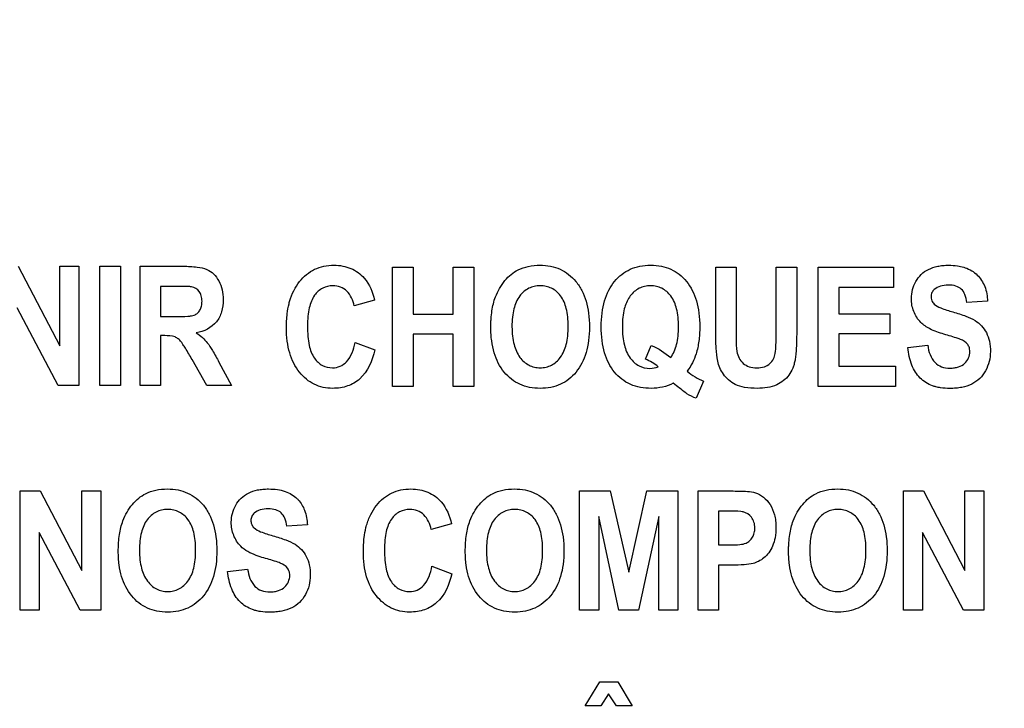
# Model space of a CAD drawing. Units: millimetres. Extents: x 0 to 3500, y 0 to 2000.
# Drawn here: x 2118 to 2137, y 763 to 776 of the extents above; entities that cross this region are included whole.
import ezdxf

# ---------------------------------------------------------------- set-up
doc = ezdxf.new("R2010")
doc.units = ezdxf.units.MM
doc.header["$LTSCALE"] = 192.5
doc.layers.get('0').update_dxf_attribs({"linetype": 'CONTINUOUS'})
doc.layers.add('7_ALL_FEATURES', color=7, linetype='CONTINUOUS')
doc.layers.add('DEF_DRAFT_DIM', color=7, linetype='CONTINUOUS')
doc.styles.get("Standard").update_dxf_attribs({"font": 'txt', "width": 0.8})
doc.dimstyles.new('DIMSTYLE_1', dxfattribs={"dimtxt": 7, "dimasz": 3, "dimexe": 0.8, "dimexo": 0.2, "dimgap": 1.75, "dimtad": 1, "dimdsep": 46, "dimtxsty": 'Standard', "dimblk": 'OPEN', "dimblk1": 'OPEN', "dimblk2": 'OPEN', "dimcen": 0.09, "dimadec": 0, "dimazin": 0, "dimtp": 0.1, "dimtm": 0.1, "dimtfac": 1, "dimtofl": 0, "dimtmove": 0, "dimatfit": 3, "dimldrblk": 'OPEN', "dimfxl": 0, "dimtolj": 1, "dimarcsym": 0})

# ---------------------------------------------------------------- blocks, each defined once
blk = doc.blocks.new('_OPEN')
at = {"color": 0, "linetype": 'ByBlock'}
for p, q in [((0, 0), (-1, 0.1167)), ((-1, -0.1167), (0, 0)), ((-1, 0), (0, 0))]:
    blk.add_line(p, q, dxfattribs=at)
blk = doc.blocks.new('*D23')
at = {"layer": 'DEF_DRAFT_DIM', "color": 2, "linetype": 'Continuous'}
for p, q in [((2420.739, 796.419), (1883.967, 796.419)), ((1884.767, 796.419), (1884.767, 704.669)), ((1884.767, 612.919), (1884.767, 704.669)), ((1969.758, 612.919), (1883.967, 612.919))]:
    blk.add_line(p, q, dxfattribs=at)
at = {"layer": 'DEF_DRAFT_DIM', "color": 2, "linetype": 'Continuous', "xscale": 3, "yscale": 3, "zscale": 3}
for p, rotation in [((1884.767, 796.419), 90), ((1884.767, 612.919), 270)]:
    blk.add_blockref('_OPEN', p, dxfattribs=dict(at, rotation=rotation))
at = {"layer": 'DEF_DRAFT_DIM', "color": 2, "linetype": 'Continuous', "insert": (1876.017, 704.669), "char_height": 7, "width": 28, "attachment_point": 2, "rotation": 90, "line_spacing_factor": 0.9}
blk.add_mtext('183.5', dxfattribs=at)
blk = doc.blocks.new('*D50')
at = {"layer": 'DEF_DRAFT_DIM', "color": 2, "linetype": 'Continuous'}
for p, q in [((2269.679, 806.919), (1909.642, 806.919)), ((1910.442, 806.919), (1910.442, 709.919)), ((1910.442, 612.919), (1910.442, 709.919)), ((1964.618, 612.919), (1909.642, 612.919))]:
    blk.add_line(p, q, dxfattribs=at)
at = {"layer": 'DEF_DRAFT_DIM', "color": 2, "linetype": 'Continuous', "xscale": 3, "yscale": 3, "zscale": 3}
for p, rotation in [((1910.442, 806.919), 90), ((1910.442, 612.919), 270)]:
    blk.add_blockref('_OPEN', p, dxfattribs=dict(at, rotation=rotation))
at = {"layer": 'DEF_DRAFT_DIM', "color": 2, "linetype": 'Continuous', "insert": (1901.692, 709.919), "char_height": 7, "width": 16.8, "attachment_point": 2, "rotation": 90, "line_spacing_factor": 0.9}
blk.add_mtext('194', dxfattribs=at)
blk = doc.blocks.new('*D51')
at = {"layer": 'DEF_DRAFT_DIM', "color": 2, "linetype": 'Continuous'}
for p, q in [((2257.079, 816.119), (2257.079, 588.228)), ((1951.979, 620.419), (1951.979, 588.228)), ((1951.979, 588.228), (1951.979, 585.678)), ((2257.079, 588.228), (2257.079, 585.678)), ((1951.979, 586.478), (2104.529, 586.478)), ((2257.079, 586.478), (2104.529, 586.478))]:
    blk.add_line(p, q, dxfattribs=at)
at = {"layer": 'DEF_DRAFT_DIM', "color": 2, "linetype": 'Continuous', "xscale": 3, "yscale": 3, "zscale": 3, "rotation": 180}
blk.add_blockref('_OPEN', (1951.979, 586.478), dxfattribs=at)
at = {"layer": 'DEF_DRAFT_DIM', "color": 2, "linetype": 'Continuous', "xscale": 3, "yscale": 3, "zscale": 3}
blk.add_blockref('_OPEN', (2257.079, 586.478), dxfattribs=at)
at = {"layer": 'DEF_DRAFT_DIM', "color": 2, "linetype": 'Continuous', "insert": (2104.529, 595.228), "char_height": 7, "width": 28, "attachment_point": 2, "line_spacing_factor": 0.9}
blk.add_mtext('305.1', dxfattribs=at)

msp = doc.modelspace()

# ---------------------------------------------------------------- linework, layer by layer
at = {"layer": '7_ALL_FEATURES', "color": 40, "linetype": 'Continuous'}
for p, q in [((2117.89, 771.723), (2118.694, 770.187)), ((2118.694, 771.723), (2119.062, 771.723)), ((2118.694, 770.187), (2118.694, 771.723)), ((2119.062, 771.723), (2119.062, 769.423)), ((2119.469, 771.723), (2119.865, 771.723)), ((2119.469, 769.423), (2119.469, 771.723)), ((2119.865, 771.723), (2119.865, 769.423)), ((2120.243, 771.723), (2121.078, 771.723)), ((2120.243, 769.423), (2120.243, 771.723)), ((2125.121, 771.704), (2125.518, 771.704)), ((2125.121, 769.404), (2125.121, 771.704)), ((2125.518, 771.704), (2125.518, 770.799)), ((2126.293, 771.704), (2126.69, 771.704)), ((2126.293, 770.799), (2126.293, 771.704)), ((2126.69, 771.704), (2126.69, 769.404)), ((2131.362, 771.704), (2131.758, 771.704)), ((2131.362, 770.478), (2131.362, 771.704)), ((2131.758, 771.704), (2131.758, 770.458)), ((2132.53, 771.704), (2132.927, 771.704)), ((2132.53, 770.432), (2132.53, 771.704)), ((2132.927, 771.704), (2132.927, 770.496)), ((2133.344, 771.704), (2134.799, 771.704)), ((2133.344, 769.404), (2133.344, 771.704)), ((2134.799, 771.704), (2134.799, 771.315)), ((2120.949, 771.334), (2120.64, 771.334)), ((2120.64, 771.334), (2120.64, 770.75)), ((2134.799, 771.315), (2133.741, 771.315)), ((2133.741, 771.315), (2133.741, 770.805)), ((2124.774, 771.07), (2124.382, 770.961)), ((2136.611, 771.046), (2136.215, 771.026)), ((2118.664, 769.423), (2117.873, 770.923)), ((2125.518, 770.799), (2126.293, 770.799)), ((2133.741, 770.805), (2134.725, 770.805)), ((2134.725, 770.805), (2134.725, 770.417)), ((2120.64, 770.75), (2120.933, 770.75)), ((2126.293, 770.41), (2125.518, 770.41)), ((2125.518, 770.41), (2125.518, 769.404)), ((2126.293, 769.404), (2126.293, 770.41)), ((2134.725, 770.417), (2133.741, 770.417)), ((2133.741, 770.417), (2133.741, 769.791)), ((2120.72, 770.383), (2120.64, 770.383)), ((2120.64, 770.383), (2120.64, 769.423)), ((2124.396, 770.25), (2124.78, 770.107)), ((2130.008, 769.928), (2130.119, 770.193)), ((2135.072, 770.152), (2135.457, 770.196)), ((2121.534, 769.423), (2121.248, 769.923)), ((2121.768, 769.871), (2122.008, 769.423)), ((2133.741, 769.791), (2134.837, 769.791)), ((2134.837, 769.791), (2134.837, 769.404)), ((2131.128, 769.501), (2130.983, 769.173)), ((2119.062, 769.423), (2118.664, 769.423)), ((2119.865, 769.423), (2119.469, 769.423)), ((2120.64, 769.423), (2120.243, 769.423)), ((2122.008, 769.423), (2121.534, 769.423)), ((2125.518, 769.404), (2125.121, 769.404)), ((2126.69, 769.404), (2126.293, 769.404)), ((2134.837, 769.404), (2133.344, 769.404)), ((2117.929, 767.383), (2118.314, 767.383)), ((2117.929, 765.083), (2117.929, 767.383)), ((2118.314, 767.383), (2119.117, 765.847)), ((2119.117, 767.383), (2119.485, 767.383)), ((2119.117, 765.847), (2119.117, 767.383)), ((2119.485, 767.383), (2119.485, 765.083)), ((2128.734, 767.383), (2129.326, 767.383)), ((2128.734, 765.083), (2128.734, 767.383)), ((2129.326, 767.383), (2129.683, 765.814)), ((2129.683, 765.814), (2130.035, 767.383)), ((2130.035, 767.383), (2130.629, 767.383)), ((2130.629, 767.383), (2130.629, 765.083)), ((2131.022, 767.383), (2131.658, 767.383)), ((2131.022, 765.083), (2131.022, 767.383)), ((2134.987, 767.383), (2135.373, 767.383)), ((2134.987, 765.083), (2134.987, 767.383)), ((2135.373, 767.383), (2136.176, 765.847)), ((2136.176, 767.383), (2136.544, 767.383)), ((2136.176, 765.847), (2136.176, 767.383)), ((2136.544, 767.383), (2136.544, 765.083)), ((2131.61, 766.994), (2131.419, 766.994)), ((2131.419, 766.994), (2131.419, 766.341)), ((2129.102, 766.893), (2129.102, 765.083)), ((2129.49, 765.083), (2129.102, 766.893)), ((2130.261, 766.893), (2129.871, 765.083)), ((2130.261, 765.083), (2130.261, 766.893)), ((2123.475, 766.726), (2123.08, 766.705)), ((2126.261, 766.749), (2125.869, 766.639)), ((2119.088, 765.083), (2118.296, 766.583)), ((2118.296, 766.583), (2118.296, 765.083)), ((2136.146, 765.083), (2135.355, 766.583)), ((2135.355, 766.583), (2135.355, 765.083)), ((2131.419, 766.341), (2131.636, 766.341)), ((2121.936, 765.831), (2122.322, 765.875)), ((2125.882, 765.928), (2126.267, 765.786)), ((2131.677, 765.95), (2131.419, 765.95)), ((2131.419, 765.95), (2131.419, 765.083)), ((2118.296, 765.083), (2117.929, 765.083)), ((2119.485, 765.083), (2119.088, 765.083)), ((2129.102, 765.083), (2128.734, 765.083)), ((2129.871, 765.083), (2129.49, 765.083)), ((2130.629, 765.083), (2130.261, 765.083)), ((2131.419, 765.083), (2131.022, 765.083)), ((2135.355, 765.083), (2134.987, 765.083)), ((2136.544, 765.083), (2136.146, 765.083)), ((2128.843, 763.231), (2129.124, 763.695)), ((2129.124, 763.695), (2129.472, 763.695)), ((2129.472, 763.695), (2129.749, 763.231)), ((2129.291, 763.466), (2129.146, 763.231)), ((2129.446, 763.231), (2129.291, 763.466)), ((2129.146, 763.231), (2128.843, 763.231)), ((2129.749, 763.231), (2129.446, 763.231))]:
    msp.add_line(p, q, dxfattribs=at)
msp.add_arc((2131.629, 770.672), 1.273, 230.0332, 246.8256, dxfattribs=at)
for points, knots in [([(2123.121, 770.997), (2123.125, 771.013), (2123.148, 771.1), (2123.204, 771.25), (2123.316, 771.427), (2123.453, 771.568), (2123.613, 771.671), (2123.795, 771.732), (2123.98, 771.749), (2124.158, 771.734), (2124.368, 771.672), (2124.636, 771.48), (2124.737, 771.222), (2124.774, 771.07)], [0, 0, 0, 0, 0.020657, 0.114406, 0.202007, 0.284444, 0.362824, 0.441588, 0.525096, 0.598024, 0.666417, 0.801488, 1, 1, 1, 1]), ([(2127.019, 770.54), (2127.019, 770.569), (2127.02, 770.625), (2127.025, 770.733), (2127.043, 770.903), (2127.091, 771.105), (2127.183, 771.298), (2127.286, 771.446), (2127.405, 771.569), (2127.558, 771.667), (2127.747, 771.73), (2127.962, 771.75), (2128.171, 771.732), (2128.361, 771.672), (2128.528, 771.57), (2128.67, 771.43), (2128.785, 771.254), (2128.866, 771.046), (2128.914, 770.808), (2128.923, 770.64), (2128.923, 770.551)], [0, 0, 0, 0, 0.02494, 0.048895, 0.09391, 0.173717, 0.227137, 0.279703, 0.329411, 0.375186, 0.435653, 0.501389, 0.561365, 0.617479, 0.672639, 0.729888, 0.789885, 0.853474, 0.922926, 1, 1, 1, 1]), ([(2130.117, 769.365), (2129.98, 769.365), (2129.708, 769.407), (2129.434, 769.622), (2129.287, 769.85), (2129.207, 770.057), (2129.161, 770.296), (2129.147, 770.554), (2129.161, 770.812), (2129.207, 771.05), (2129.288, 771.258), (2129.401, 771.432), (2129.542, 771.572), (2129.71, 771.673), (2129.901, 771.732), (2130.036, 771.743), (2130.106, 771.743)], [0, 0, 0, 0, 0.119179, 0.230749, 0.290304, 0.353765, 0.423401, 0.500939, 0.578172, 0.647665, 0.71111, 0.770743, 0.827594, 0.88272, 0.939228, 1, 1, 1, 1]), ([(2130.106, 771.743), (2130.175, 771.743), (2130.31, 771.732), (2130.499, 771.673), (2130.665, 771.572), (2130.806, 771.432), (2130.919, 771.257), (2130.998, 771.05), (2131.045, 770.812), (2131.059, 770.549), (2131.044, 770.284), (2130.996, 770.049), (2130.917, 769.855), (2130.85, 769.748), (2130.812, 769.696)], [0, 0, 0, 0, 0.079214, 0.152976, 0.22507, 0.299561, 0.377798, 0.461117, 0.552439, 0.65396, 0.761044, 0.85634, 0.926311, 1, 1, 1, 1]), ([(2135.771, 770.411), (2135.678, 770.438), (2135.518, 770.493), (2135.304, 770.635), (2135.171, 770.846), (2135.133, 771.073), (2135.157, 771.273), (2135.222, 771.433), (2135.325, 771.573), (2135.474, 771.673), (2135.621, 771.721), (2135.753, 771.74), (2135.881, 771.746), (2136.017, 771.737), (2136.114, 771.717), (2136.154, 771.705)], [0, 0, 0, 0, 0.121281, 0.21138, 0.316173, 0.42322, 0.494899, 0.566459, 0.637504, 0.709487, 0.787472, 0.830035, 0.875737, 0.948336, 1, 1, 1, 1]), ([(2121.078, 771.723), (2121.168, 771.723), (2121.322, 771.716), (2121.528, 771.676), (2121.673, 771.578), (2121.773, 771.44), (2121.836, 771.268), (2121.857, 771.063), (2121.831, 770.846), (2121.699, 770.57), (2121.476, 770.462), (2121.33, 770.438)], [0, 0, 0, 0, 0.132272, 0.225133, 0.300487, 0.381778, 0.470072, 0.564507, 0.680296, 0.784767, 1, 1, 1, 1]), ([(2136.154, 771.705), (2136.163, 771.702), (2136.26, 771.671), (2136.429, 771.571), (2136.579, 771.33), (2136.609, 771.143), (2136.611, 771.046)], [0, 0, 0, 0, 0.036144, 0.353569, 0.661259, 1, 1, 1, 1]), ([(2136.215, 771.026), (2136.208, 771.078), (2136.187, 771.17), (2136.115, 771.288), (2135.995, 771.351), (2135.853, 771.364), (2135.707, 771.349), (2135.594, 771.294), (2135.531, 771.215), (2135.52, 771.151), (2135.522, 771.114), (2135.524, 771.104)], [0, 0, 0, 0, 0.153839, 0.274102, 0.390929, 0.535182, 0.686433, 0.81536, 0.891621, 0.97149, 1, 1, 1, 1]), ([(2120.933, 770.75), (2121.01, 770.75), (2121.113, 770.751), (2121.232, 770.764), (2121.286, 770.775), (2121.323, 770.794), (2121.364, 770.823), (2121.405, 770.876), (2121.435, 770.956), (2121.444, 771.052), (2121.434, 771.15), (2121.382, 771.265), (2121.296, 771.315), (2121.239, 771.326)], [0, 0, 0, 0, 0.218967, 0.290967, 0.338676, 0.373966, 0.4087, 0.480445, 0.559044, 0.649426, 0.749099, 0.835469, 1, 1, 1, 1]), ([(2121.239, 771.326), (2121.227, 771.328), (2121.13, 771.334), (2121.034, 771.334), (2120.949, 771.334)], [0, 0, 0, 0, 0.125628, 1, 1, 1, 1]), ([(2124.382, 770.961), (2124.362, 771.064), (2124.293, 771.217), (2124.117, 771.33), (2123.951, 771.357), (2123.761, 771.316), (2123.589, 771.158), (2123.513, 770.955), (2123.483, 770.751), (2123.476, 770.565), (2123.483, 770.376), (2123.5, 770.251), (2123.512, 770.195)], [0, 0, 0, 0, 0.157524, 0.229467, 0.303016, 0.403735, 0.507172, 0.636851, 0.718627, 0.813535, 0.91415, 1, 1, 1, 1]), ([(2128.513, 770.562), (2128.513, 770.624), (2128.508, 770.74), (2128.475, 770.943), (2128.391, 771.152), (2128.232, 771.289), (2128.088, 771.339), (2127.972, 771.35), (2127.857, 771.339), (2127.712, 771.288), (2127.552, 771.149), (2127.468, 770.938), (2127.433, 770.735), (2127.427, 770.618), (2127.427, 770.556)], [0, 0, 0, 0, 0.086319, 0.161994, 0.287267, 0.392326, 0.44375, 0.498225, 0.552893, 0.604593, 0.710872, 0.837014, 0.91322, 1, 1, 1, 1]), ([(2130.493, 769.958), (2130.548, 770.033), (2130.605, 770.173), (2130.64, 770.378), (2130.648, 770.556), (2130.64, 770.734), (2130.607, 770.938), (2130.521, 771.148), (2130.362, 771.288), (2130.218, 771.339), (2130.103, 771.35), (2129.989, 771.339), (2129.845, 771.288), (2129.749, 771.204), (2129.7, 771.134), (2129.695, 771.127)], [0, 0, 0, 0, 0.127864, 0.202384, 0.285978, 0.371568, 0.446643, 0.571214, 0.675531, 0.726035, 0.779172, 0.832316, 0.882873, 0.987427, 1, 1, 1, 1]), ([(2124.78, 770.107), (2124.732, 769.902), (2124.606, 769.597), (2124.296, 769.416), (2124.113, 769.372), (2123.952, 769.36), (2123.779, 769.377), (2123.605, 769.437), (2123.449, 769.538), (2123.315, 769.677), (2123.204, 769.849), (2123.126, 770.053), (2123.08, 770.284), (2123.066, 770.538), (2123.079, 770.78), (2123.106, 770.934), (2123.121, 770.997)], [0, 0, 0, 0, 0.19093, 0.272646, 0.315422, 0.361209, 0.417867, 0.471988, 0.526584, 0.584599, 0.645966, 0.710744, 0.781162, 0.858939, 0.941064, 1, 1, 1, 1]), ([(2129.695, 771.127), (2129.649, 771.059), (2129.597, 770.929), (2129.565, 770.733), (2129.557, 770.553), (2129.565, 770.373), (2129.599, 770.165), (2129.686, 769.954), (2129.869, 769.785), (2130.074, 769.738), (2130.203, 769.762), (2130.253, 769.783)], [0, 0, 0, 0, 0.133873, 0.223082, 0.324592, 0.427856, 0.518454, 0.668511, 0.792278, 0.910289, 1, 1, 1, 1]), ([(2135.524, 771.104), (2135.526, 771.088), (2135.537, 771.047), (2135.593, 770.97), (2135.74, 770.901), (2135.865, 770.862), (2135.945, 770.84)], [0, 0, 0, 0, 0.092312, 0.240852, 0.525325, 1, 1, 1, 1]), ([(2135.945, 770.84), (2136.03, 770.816), (2136.176, 770.771), (2136.366, 770.687), (2136.502, 770.578), (2136.599, 770.44), (2136.657, 770.268), (2136.674, 770.077), (2136.653, 769.881), (2136.582, 769.701), (2136.469, 769.546), (2136.308, 769.436), (2136.146, 769.386), (2136.002, 769.366), (2135.864, 769.361), (2135.733, 769.369), (2135.644, 769.387), (2135.614, 769.395)], [0, 0, 0, 0, 0.100669, 0.175019, 0.235745, 0.297499, 0.364501, 0.441286, 0.514778, 0.587862, 0.659484, 0.730025, 0.807064, 0.850161, 0.896881, 0.963818, 1, 1, 1, 1]), ([(2121.33, 770.438), (2121.372, 770.41), (2121.448, 770.351), (2121.555, 770.238), (2121.657, 770.076), (2121.728, 769.948), (2121.768, 769.871)], [0, 0, 0, 0, 0.206244, 0.396953, 0.640629, 1, 1, 1, 1]), ([(2128.923, 770.551), (2128.923, 770.463), (2128.914, 770.295), (2128.866, 770.059), (2128.786, 769.852), (2128.672, 769.677), (2128.531, 769.537), (2128.365, 769.436), (2128.176, 769.376), (2127.973, 769.359), (2127.769, 769.376), (2127.579, 769.435), (2127.412, 769.536), (2127.219, 769.726), (2127.089, 769.988), (2127.037, 770.244), (2127.022, 770.409), (2127.019, 770.496), (2127.019, 770.54)], [0, 0, 0, 0, 0.077279, 0.146966, 0.21087, 0.271315, 0.328758, 0.38413, 0.440555, 0.500984, 0.562035, 0.618904, 0.674471, 0.731807, 0.854788, 0.923766, 0.960876, 1, 1, 1, 1]), ([(2127.427, 770.556), (2127.428, 770.494), (2127.433, 770.379), (2127.47, 770.175), (2127.557, 769.964), (2127.716, 769.822), (2127.86, 769.77), (2127.972, 769.758), (2128.085, 769.77), (2128.228, 769.822), (2128.386, 769.964), (2128.474, 770.175), (2128.508, 770.382), (2128.513, 770.5), (2128.513, 770.562)], [0, 0, 0, 0, 0.085306, 0.160875, 0.28779, 0.395059, 0.445977, 0.498942, 0.551715, 0.602366, 0.708682, 0.836197, 0.91282, 1, 1, 1, 1]), ([(2132.167, 769.365), (2132.085, 769.365), (2131.939, 769.372), (2131.747, 769.428), (2131.609, 769.522), (2131.509, 769.634), (2131.438, 769.759), (2131.387, 769.928), (2131.367, 770.169), (2131.362, 770.364), (2131.362, 770.478)], [0, 0, 0, 0, 0.154296, 0.271427, 0.368806, 0.461043, 0.550241, 0.635124, 0.788769, 1, 1, 1, 1]), ([(2131.758, 770.458), (2131.758, 770.413), (2131.76, 770.285), (2131.758, 770.156), (2131.773, 770.074)], [0, 0, 0, 0, 0.351665, 1, 1, 1, 1]), ([(2131.773, 770.074), (2131.788, 769.99), (2131.85, 769.862), (2132.011, 769.772), (2132.155, 769.757), (2132.297, 769.77), (2132.413, 769.834), (2132.485, 769.93), (2132.521, 770.055), (2132.527, 770.223), (2132.53, 770.354), (2132.53, 770.432)], [0, 0, 0, 0, 0.180106, 0.271238, 0.376191, 0.480911, 0.566629, 0.646038, 0.72577, 0.835906, 1, 1, 1, 1]), ([(2132.927, 770.496), (2132.927, 770.378), (2132.924, 770.217), (2132.911, 770.022), (2132.897, 769.916), (2132.877, 769.83), (2132.843, 769.73), (2132.758, 769.574), (2132.53, 769.393), (2132.295, 769.365), (2132.167, 769.365)], [0, 0, 0, 0, 0.223501, 0.306581, 0.370759, 0.424299, 0.474898, 0.569809, 0.757512, 1, 1, 1, 1]), ([(2136.088, 770.311), (2136.073, 770.317), (2135.969, 770.354), (2135.862, 770.385), (2135.771, 770.411)], [0, 0, 0, 0, 0.147333, 1, 1, 1, 1]), ([(2121.248, 769.923), (2121.206, 769.997), (2121.149, 770.095), (2121.078, 770.206), (2121.043, 770.258), (2121.012, 770.293), (2120.974, 770.328), (2120.883, 770.383), (2120.787, 770.383), (2120.72, 770.383)], [0, 0, 0, 0, 0.336573, 0.450255, 0.527456, 0.58482, 0.637662, 0.7329, 1, 1, 1, 1]), ([(2123.512, 770.195), (2123.531, 770.108), (2123.585, 769.953), (2123.756, 769.793), (2123.944, 769.75), (2124.113, 769.781), (2124.309, 769.925), (2124.37, 770.117), (2124.396, 770.25)], [0, 0, 0, 0, 0.193708, 0.343704, 0.488032, 0.596419, 0.706927, 1, 1, 1, 1]), ([(2136.267, 770.123), (2136.266, 770.132), (2136.258, 770.163), (2136.218, 770.246), (2136.142, 770.289), (2136.088, 770.311)], [0, 0, 0, 0, 0.094635, 0.355786, 1, 1, 1, 1]), ([(2135.614, 769.395), (2135.593, 769.4), (2135.482, 769.435), (2135.291, 769.55), (2135.127, 769.824), (2135.084, 770.037), (2135.072, 770.152)], [0, 0, 0, 0, 0.063955, 0.351676, 0.648652, 1, 1, 1, 1]), ([(2135.457, 770.196), (2135.476, 770.077), (2135.528, 769.895), (2135.725, 769.769), (2135.861, 769.752), (2135.973, 769.759), (2136.074, 769.781), (2136.213, 769.858), (2136.278, 770.009), (2136.27, 770.107), (2136.267, 770.123)], [0, 0, 0, 0, 0.283435, 0.399607, 0.52825, 0.598559, 0.661055, 0.770724, 0.960075, 1, 1, 1, 1]), ([(2130.807, 769.26), (2130.799, 769.264), (2130.711, 769.333), (2130.623, 769.401), (2130.544, 769.464)], [0, 0, 0, 0, 0.086578, 1, 1, 1, 1]), ([(2119.824, 766.219), (2119.824, 766.247), (2119.825, 766.304), (2119.83, 766.411), (2119.848, 766.582), (2119.895, 766.783), (2119.988, 766.977), (2120.091, 767.124), (2120.21, 767.248), (2120.362, 767.345), (2120.552, 767.409), (2120.766, 767.428), (2120.976, 767.41), (2121.165, 767.351), (2121.333, 767.249), (2121.475, 767.109), (2121.589, 766.933), (2121.67, 766.725), (2121.718, 766.487), (2121.727, 766.319), (2121.727, 766.23)], [0, 0, 0, 0, 0.024986, 0.048927, 0.093885, 0.173802, 0.227274, 0.279795, 0.329572, 0.375338, 0.435773, 0.501506, 0.56145, 0.617551, 0.672688, 0.729899, 0.789916, 0.853522, 0.922966, 1, 1, 1, 1]), ([(2122.188, 766.318), (2122.13, 766.378), (2122.035, 766.524), (2121.986, 766.808), (2122.051, 767.067), (2122.19, 767.251), (2122.338, 767.352), (2122.485, 767.4), (2122.617, 767.419), (2122.745, 767.424), (2122.891, 767.415), (2123.087, 767.372), (2123.223, 767.291), (2123.292, 767.219), (2123.298, 767.213)], [0, 0, 0, 0, 0.113161, 0.229117, 0.382395, 0.459215, 0.537034, 0.621287, 0.667275, 0.716661, 0.795113, 0.86489, 0.988035, 1, 1, 1, 1]), ([(2124.608, 766.675), (2124.612, 766.691), (2124.635, 766.778), (2124.691, 766.929), (2124.802, 767.106), (2124.939, 767.247), (2125.1, 767.35), (2125.281, 767.41), (2125.467, 767.427), (2125.645, 767.413), (2125.855, 767.351), (2126.122, 767.158), (2126.224, 766.901), (2126.261, 766.749)], [0, 0, 0, 0, 0.020661, 0.114465, 0.202108, 0.284486, 0.362827, 0.441574, 0.525079, 0.59802, 0.66643, 0.80149, 1, 1, 1, 1]), ([(2126.526, 766.219), (2126.526, 766.247), (2126.527, 766.304), (2126.532, 766.411), (2126.55, 766.582), (2126.598, 766.783), (2126.69, 766.977), (2126.793, 767.124), (2126.912, 767.248), (2127.064, 767.345), (2127.254, 767.409), (2127.469, 767.428), (2127.678, 767.41), (2127.868, 767.351), (2128.035, 767.249), (2128.177, 767.109), (2128.292, 766.933), (2128.373, 766.725), (2128.42, 766.487), (2128.43, 766.319), (2128.43, 766.23)], [0, 0, 0, 0, 0.024986, 0.048927, 0.093885, 0.173801, 0.227273, 0.279793, 0.329569, 0.375335, 0.435743, 0.501504, 0.561479, 0.617576, 0.672698, 0.729901, 0.789918, 0.853523, 0.922966, 1, 1, 1, 1]), ([(2131.658, 767.383), (2131.713, 767.383), (2131.87, 767.379), (2132.031, 767.379), (2132.129, 767.348)], [0, 0, 0, 0, 0.34887, 1, 1, 1, 1]), ([(2132.77, 766.219), (2132.77, 766.247), (2132.771, 766.304), (2132.777, 766.411), (2132.795, 766.582), (2132.842, 766.783), (2132.934, 766.977), (2133.037, 767.124), (2133.156, 767.248), (2133.309, 767.345), (2133.498, 767.409), (2133.713, 767.428), (2133.923, 767.41), (2134.112, 767.351), (2134.279, 767.249), (2134.421, 767.109), (2134.536, 766.933), (2134.617, 766.725), (2134.665, 766.487), (2134.674, 766.319), (2134.674, 766.23)], [0, 0, 0, 0, 0.024986, 0.048927, 0.093885, 0.173801, 0.227273, 0.279793, 0.329569, 0.375335, 0.435743, 0.501504, 0.561479, 0.617576, 0.672698, 0.729901, 0.789918, 0.853523, 0.922966, 1, 1, 1, 1]), ([(2123.298, 767.213), (2123.351, 767.155), (2123.444, 767), (2123.473, 766.822), (2123.475, 766.726)], [0, 0, 0, 0, 0.450299, 1, 1, 1, 1]), ([(2132.129, 767.348), (2132.185, 767.331), (2132.296, 767.271), (2132.425, 767.122), (2132.495, 766.957), (2132.521, 766.803), (2132.528, 766.654), (2132.517, 766.489), (2132.468, 766.323), (2132.393, 766.191), (2132.3, 766.09), (2132.196, 766.022), (2132.069, 765.972), (2131.893, 765.955), (2131.756, 765.95), (2131.677, 765.95)], [0, 0, 0, 0, 0.082334, 0.172182, 0.27383, 0.330253, 0.391755, 0.483705, 0.562918, 0.632902, 0.696307, 0.75378, 0.806032, 0.888413, 1, 1, 1, 1]), ([(2121.317, 766.24), (2121.317, 766.302), (2121.312, 766.419), (2121.28, 766.622), (2121.195, 766.83), (2121.036, 766.968), (2120.892, 767.018), (2120.777, 767.029), (2120.662, 767.018), (2120.517, 766.967), (2120.357, 766.828), (2120.273, 766.617), (2120.238, 766.413), (2120.232, 766.296), (2120.232, 766.234)], [0, 0, 0, 0, 0.086459, 0.16213, 0.287287, 0.392434, 0.443823, 0.498275, 0.552939, 0.604647, 0.710851, 0.836953, 0.913141, 1, 1, 1, 1]), ([(2123.08, 766.705), (2123.072, 766.757), (2123.051, 766.849), (2122.979, 766.968), (2122.859, 767.03), (2122.717, 767.043), (2122.571, 767.027), (2122.458, 766.972), (2122.395, 766.894), (2122.384, 766.829), (2122.386, 766.792), (2122.388, 766.783)], [0, 0, 0, 0, 0.15387, 0.274318, 0.391036, 0.535285, 0.686566, 0.815507, 0.891668, 0.971412, 1, 1, 1, 1]), ([(2125.869, 766.639), (2125.849, 766.743), (2125.78, 766.897), (2125.604, 767.009), (2125.437, 767.036), (2125.248, 766.995), (2125.075, 766.837), (2124.999, 766.634), (2124.97, 766.43), (2124.963, 766.243), (2124.97, 766.054), (2124.987, 765.93), (2124.999, 765.874)], [0, 0, 0, 0, 0.157801, 0.229679, 0.303185, 0.403823, 0.507221, 0.636798, 0.718677, 0.813842, 0.914227, 1, 1, 1, 1]), ([(2128.02, 766.24), (2128.02, 766.302), (2128.015, 766.419), (2127.982, 766.622), (2127.897, 766.83), (2127.739, 766.968), (2127.595, 767.018), (2127.479, 767.029), (2127.364, 767.018), (2127.219, 766.967), (2127.059, 766.828), (2126.975, 766.617), (2126.94, 766.413), (2126.934, 766.296), (2126.934, 766.234)], [0, 0, 0, 0, 0.086459, 0.16213, 0.287288, 0.392435, 0.443825, 0.498276, 0.552941, 0.604649, 0.710853, 0.836941, 0.913137, 1, 1, 1, 1]), ([(2131.895, 766.978), (2131.881, 766.982), (2131.786, 766.994), (2131.69, 766.994), (2131.61, 766.994)], [0, 0, 0, 0, 0.157958, 1, 1, 1, 1]), ([(2131.636, 766.341), (2131.701, 766.341), (2131.806, 766.344), (2131.94, 766.365), (2132.022, 766.421), (2132.078, 766.489), (2132.111, 766.575), (2132.122, 766.676), (2132.109, 766.782), (2132.047, 766.905), (2131.957, 766.965), (2131.895, 766.978)], [0, 0, 0, 0, 0.180907, 0.292931, 0.370587, 0.449776, 0.532974, 0.62244, 0.729201, 0.82537, 1, 1, 1, 1]), ([(2134.264, 766.24), (2134.264, 766.302), (2134.259, 766.419), (2134.226, 766.622), (2134.142, 766.83), (2133.983, 766.968), (2133.839, 767.018), (2133.724, 767.029), (2133.608, 767.018), (2133.463, 766.967), (2133.304, 766.828), (2133.219, 766.617), (2133.184, 766.413), (2133.179, 766.296), (2133.179, 766.234)], [0, 0, 0, 0, 0.086459, 0.16213, 0.287288, 0.392435, 0.443825, 0.498276, 0.552941, 0.604649, 0.710853, 0.836941, 0.913137, 1, 1, 1, 1]), ([(2122.388, 766.783), (2122.39, 766.767), (2122.401, 766.726), (2122.457, 766.649), (2122.604, 766.58), (2122.729, 766.54), (2122.809, 766.518)], [0, 0, 0, 0, 0.092509, 0.240705, 0.525169, 1, 1, 1, 1]), ([(2126.267, 765.786), (2126.218, 765.581), (2126.093, 765.276), (2125.783, 765.095), (2125.599, 765.051), (2125.439, 765.039), (2125.266, 765.056), (2125.091, 765.116), (2124.936, 765.217), (2124.801, 765.355), (2124.691, 765.528), (2124.612, 765.731), (2124.566, 765.963), (2124.553, 766.217), (2124.565, 766.459), (2124.593, 766.612), (2124.608, 766.675)], [0, 0, 0, 0, 0.190961, 0.272645, 0.315428, 0.361215, 0.417872, 0.471985, 0.526555, 0.584502, 0.645926, 0.710747, 0.781183, 0.858962, 0.941053, 1, 1, 1, 1]), ([(2122.809, 766.518), (2122.894, 766.495), (2123.04, 766.449), (2123.231, 766.366), (2123.366, 766.256), (2123.463, 766.119), (2123.521, 765.947), (2123.538, 765.756), (2123.517, 765.56), (2123.446, 765.38), (2123.333, 765.225), (2123.172, 765.114), (2123.01, 765.065), (2122.866, 765.045), (2122.728, 765.039), (2122.597, 765.048), (2122.508, 765.065), (2122.478, 765.073)], [0, 0, 0, 0, 0.10066, 0.174913, 0.235765, 0.297439, 0.364465, 0.441128, 0.514666, 0.58781, 0.659453, 0.730094, 0.807087, 0.850198, 0.896921, 0.963815, 1, 1, 1, 1]), ([(2121.727, 766.23), (2121.727, 766.142), (2121.718, 765.974), (2121.671, 765.738), (2121.59, 765.531), (2121.476, 765.357), (2121.335, 765.216), (2121.169, 765.115), (2120.981, 765.055), (2120.778, 765.037), (2120.574, 765.055), (2120.384, 765.114), (2120.216, 765.215), (2120.023, 765.405), (2119.893, 765.667), (2119.842, 765.923), (2119.826, 766.087), (2119.824, 766.174), (2119.824, 766.219)], [0, 0, 0, 0, 0.077279, 0.146963, 0.210847, 0.271238, 0.328715, 0.384142, 0.440599, 0.501034, 0.562089, 0.618982, 0.674596, 0.731981, 0.854865, 0.92381, 0.960901, 1, 1, 1, 1]), ([(2120.232, 766.234), (2120.232, 766.173), (2120.238, 766.057), (2120.274, 765.854), (2120.362, 765.643), (2120.52, 765.501), (2120.664, 765.449), (2120.777, 765.437), (2120.89, 765.449), (2121.033, 765.5), (2121.191, 765.642), (2121.279, 765.854), (2121.312, 766.06), (2121.317, 766.178), (2121.317, 766.24)], [0, 0, 0, 0, 0.085261, 0.160815, 0.287753, 0.395051, 0.445984, 0.498964, 0.551751, 0.602408, 0.708615, 0.836331, 0.912932, 1, 1, 1, 1]), ([(2122.635, 766.09), (2122.585, 766.105), (2122.427, 766.157), (2122.268, 766.233), (2122.188, 766.318)], [0, 0, 0, 0, 0.308032, 1, 1, 1, 1]), ([(2128.43, 766.23), (2128.43, 766.142), (2128.421, 765.974), (2128.373, 765.738), (2128.293, 765.531), (2128.179, 765.357), (2128.038, 765.216), (2127.872, 765.115), (2127.683, 765.055), (2127.48, 765.037), (2127.276, 765.055), (2127.086, 765.114), (2126.919, 765.215), (2126.726, 765.405), (2126.595, 765.667), (2126.544, 765.923), (2126.528, 766.087), (2126.526, 766.174), (2126.526, 766.219)], [0, 0, 0, 0, 0.077279, 0.146961, 0.210845, 0.271254, 0.328732, 0.38416, 0.440618, 0.501053, 0.562108, 0.618994, 0.67459, 0.731944, 0.85486, 0.923807, 0.960899, 1, 1, 1, 1]), ([(2126.934, 766.234), (2126.934, 766.173), (2126.94, 766.057), (2126.977, 765.854), (2127.064, 765.643), (2127.223, 765.501), (2127.367, 765.449), (2127.479, 765.437), (2127.592, 765.449), (2127.735, 765.5), (2127.893, 765.642), (2127.981, 765.854), (2128.014, 766.06), (2128.02, 766.178), (2128.02, 766.24)], [0, 0, 0, 0, 0.085261, 0.160815, 0.287753, 0.395051, 0.445984, 0.498964, 0.551751, 0.602408, 0.708615, 0.836331, 0.912932, 1, 1, 1, 1]), ([(2134.674, 766.23), (2134.674, 766.142), (2134.665, 765.974), (2134.618, 765.738), (2134.537, 765.531), (2134.423, 765.357), (2134.282, 765.216), (2134.116, 765.115), (2133.927, 765.055), (2133.724, 765.037), (2133.521, 765.055), (2133.33, 765.114), (2133.163, 765.215), (2132.97, 765.405), (2132.84, 765.667), (2132.788, 765.923), (2132.773, 766.087), (2132.77, 766.174), (2132.77, 766.219)], [0, 0, 0, 0, 0.077279, 0.146961, 0.210845, 0.271254, 0.328732, 0.38416, 0.440618, 0.501053, 0.562108, 0.618994, 0.67459, 0.731944, 0.85486, 0.923807, 0.960899, 1, 1, 1, 1]), ([(2133.179, 766.234), (2133.179, 766.173), (2133.184, 766.057), (2133.221, 765.854), (2133.308, 765.643), (2133.467, 765.501), (2133.611, 765.449), (2133.724, 765.437), (2133.836, 765.449), (2133.979, 765.5), (2134.138, 765.642), (2134.225, 765.854), (2134.259, 766.06), (2134.264, 766.178), (2134.264, 766.24)], [0, 0, 0, 0, 0.085261, 0.160815, 0.287753, 0.395051, 0.445984, 0.498964, 0.551751, 0.602408, 0.708615, 0.836331, 0.912932, 1, 1, 1, 1]), ([(2122.952, 765.99), (2122.937, 765.996), (2122.832, 766.033), (2122.726, 766.064), (2122.635, 766.09)], [0, 0, 0, 0, 0.147027, 1, 1, 1, 1]), ([(2122.322, 765.875), (2122.34, 765.756), (2122.392, 765.573), (2122.589, 765.448), (2122.726, 765.431), (2122.837, 765.438), (2122.939, 765.46), (2123.077, 765.538), (2123.142, 765.688), (2123.135, 765.785), (2123.132, 765.802)], [0, 0, 0, 0, 0.283531, 0.399664, 0.528354, 0.598788, 0.661291, 0.77104, 0.959946, 1, 1, 1, 1]), ([(2123.132, 765.802), (2123.13, 765.81), (2123.122, 765.841), (2123.082, 765.924), (2123.006, 765.968), (2122.952, 765.99)], [0, 0, 0, 0, 0.094709, 0.355009, 1, 1, 1, 1]), ([(2124.999, 765.874), (2125.018, 765.786), (2125.071, 765.632), (2125.242, 765.472), (2125.431, 765.429), (2125.6, 765.46), (2125.796, 765.604), (2125.856, 765.796), (2125.882, 765.928)], [0, 0, 0, 0, 0.193716, 0.343657, 0.488056, 0.596542, 0.707022, 1, 1, 1, 1]), ([(2122.478, 765.073), (2122.457, 765.079), (2122.346, 765.113), (2122.155, 765.229), (2121.991, 765.502), (2121.948, 765.716), (2121.936, 765.831)], [0, 0, 0, 0, 0.063919, 0.351946, 0.64871, 1, 1, 1, 1])]:
    msp.add_open_spline(points, degree=3, knots=knots, dxfattribs=at)
for points in [[(2130.119, 770.193), (2130.256, 770.138), (2130.383, 770.055), (2130.493, 769.958)], [(2130.253, 769.783), (2130.178, 769.842), (2130.096, 769.892), (2130.008, 769.928)], [(2130.544, 769.464), (2130.414, 769.397), (2130.263, 769.365), (2130.117, 769.365)], [(2130.983, 769.173), (2130.921, 769.195), (2130.862, 769.224), (2130.807, 769.26)]]:
    msp.add_open_spline(points, degree=3, dxfattribs=at)

# ---------------------------------------------------------------- dimensions: what is measured, and where the dimension line sits
at = {"layer": 'DEF_DRAFT_DIM', "color": 2, "linetype": 'Continuous'}
dim = msp.add_linear_dim(base=(2257.079, 586.478), p1=(1951.979, 620.619), p2=(2257.079, 816.319), text='305.1', dimstyle='DIMSTYLE_1', dxfattribs=at)
dim.commit()
dim.dimension.update_dxf_attribs({"geometry": '*D51', "text_midpoint": (2103.829, 586.478), "dimtype": 160})
for base, p1, p2, text, picture, middle in [((1910.442, 612.919), (2269.879, 806.919), (1964.818, 612.919), '194', '*D50', (1910.442, 710.794)), ((1884.767, 612.919), (2420.939, 796.419), (1969.958, 612.919), '183.5', '*D23', (1884.767, 705.544))]:
    dim = msp.add_linear_dim(base=base, p1=p1, p2=p2, angle=270, text=text, dimstyle='DIMSTYLE_1', dxfattribs=at)
    dim.commit()
    dim.dimension.update_dxf_attribs({"geometry": picture, "text_midpoint": middle, "dimtype": 160})

doc.saveas('drawing.dxf')
